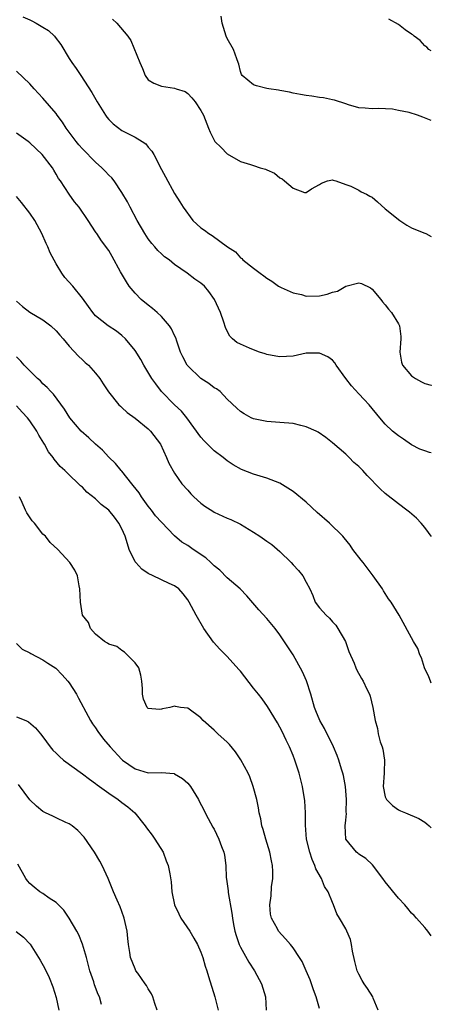
# Model space of a CAD drawing. Units: inches. Extents: x 2562000 to 2565000, y 1539000 to 1542000.
# Drawn here: x 2564937 to 2565000, y 1539290 to 1539440 of the extents above; entities that cross this region are included whole.
import ezdxf

# ---------------------------------------------------------------- set-up
doc = ezdxf.new("R2010")
doc.units = ezdxf.units.IN
doc.header["$MEASUREMENT"] = 0
doc.layers.add('LD25621539_2ft', color=93, linetype='Continuous')

msp = doc.modelspace()

# ---------------------------------------------------------------- linework, layer by layer
at = {"layer": 'LD25621539_2ft'}
for points, elevation in [([(2564937.94, 1539439.94), (2564939, 1539439.48), (2564939.31, 1539439.31), (2564939.99, 1539439), (2564941, 1539438.38), (2564941.84, 1539437.84), (2564942.76, 1539437), (2564942.87, 1539436.87), (2564943.71, 1539435.71), (2564945, 1539433.6), (2564945.39, 1539433), (2564946.07, 1539432.07), (2564946.76, 1539431), (2564948.45, 1539428.45), (2564949.23, 1539427), (2564950.49, 1539425), (2564950.7, 1539424.7), (2564951, 1539424.35), (2564951.66, 1539423.66), (2564953, 1539422.69), (2564955, 1539421.63), (2564956.09, 1539421), (2564956.62, 1539420.62), (2564957, 1539420.13), (2564957.53, 1539419.53), (2564957.83, 1539419), (2564959, 1539416.72), (2564959.61, 1539415.61), (2564961, 1539413.1), (2564961.82, 1539411.82), (2564962.28, 1539411), (2564963.78, 1539409), (2564965, 1539407.89), (2564965.54, 1539407.54), (2564966.2, 1539407), (2564966.71, 1539406.71), (2564969.02, 1539405), (2564970.23, 1539404.23), (2564971, 1539403.34), (2564971.2, 1539403.2), (2564971.38, 1539403), (2564973, 1539401.75), (2564973.99, 1539401), (2564974.58, 1539400.58), (2564975, 1539400.23), (2564975.75, 1539399.75), (2564976.79, 1539399), (2564977, 1539398.89), (2564977.18, 1539398.82), (2564979, 1539398.01), (2564980.27, 1539397.73), (2564981, 1539397.51), (2564983, 1539397.53), (2564984.2, 1539397.8), (2564985, 1539398.11), (2564985.73, 1539398.27), (2564987.03, 1539399.03), (2564989, 1539399.53), (2564989.4, 1539399.4), (2564990.75, 1539398.75), (2564991, 1539398.58), (2564992.35, 1539397), (2564992.61, 1539396.61), (2564993, 1539396.2), (2564993.52, 1539395.52), (2564993.97, 1539395), (2564995, 1539393.31), (2564995.17, 1539393), (2564995.38, 1539391.38), (2564995.37, 1539391), (2564995.22, 1539389), (2564995.48, 1539387.48), (2564995.64, 1539387), (2564997, 1539385.39), (2564997.58, 1539385), (2564998.49, 1539384.49), (2564999, 1539384.22), (2564999.96, 1539383.96), (2565000, 1539383.94)], 7864), ([(2564951.59, 1539439.59), (2564952.23, 1539439), (2564953.88, 1539437), (2564954.36, 1539436.36), (2564955.7, 1539433), (2564956.11, 1539432.11), (2564956.52, 1539431), (2564957, 1539430.39), (2564957.87, 1539429.87), (2564959, 1539429.39), (2564961, 1539429.08), (2564961.22, 1539429), (2564962.59, 1539428.59), (2564963, 1539428.31), (2564963.63, 1539427.63), (2564964.15, 1539427), (2564965, 1539425.7), (2564965.38, 1539425), (2564966.15, 1539423), (2564966.43, 1539422.43), (2564967, 1539421.19), (2564967.12, 1539421), (2564968.08, 1539420.08), (2564969, 1539419.11), (2564971, 1539417.94), (2564972.51, 1539417.49), (2564973, 1539417.36), (2564974.02, 1539417), (2564974.79, 1539416.79), (2564975, 1539416.71), (2564976.17, 1539416.17), (2564977, 1539415.47), (2564977.34, 1539415.34), (2564977.7, 1539415), (2564979, 1539413.89), (2564980.73, 1539413.27), (2564981, 1539413.26), (2564981.8, 1539413.8), (2564983, 1539414.46), (2564983.34, 1539414.66), (2564984.23, 1539415), (2564985, 1539415.16), (2564985.1, 1539415.1), (2564985.5, 1539415), (2564987, 1539414.45), (2564987.77, 1539414.23), (2564989, 1539413.6), (2564989.36, 1539413.36), (2564990.15, 1539413), (2564990.67, 1539412.67), (2564991, 1539412.54), (2564991.81, 1539411.81), (2564993, 1539410.77), (2564994.22, 1539409.78), (2564995, 1539409.12), (2564995.22, 1539409), (2564996.26, 1539408.26), (2564997, 1539407.87), (2564997.6, 1539407.6), (2564999, 1539407.05), (2564999.18, 1539407), (2565000, 1539406.56)], 7866), ([(2565000, 1539424.17), (2564998.71, 1539424.71), (2564997.92, 1539425), (2564996.62, 1539425.38), (2564995, 1539425.73), (2564994.11, 1539425.89), (2564991.98, 1539426.02), (2564991, 1539425.94), (2564989.95, 1539426.05), (2564989, 1539426.13), (2564987.41, 1539426.59), (2564987, 1539426.74), (2564985.28, 1539427.28), (2564985, 1539427.32), (2564983.61, 1539427.61), (2564983, 1539427.68), (2564981.86, 1539427.86), (2564981, 1539427.97), (2564980.15, 1539428.15), (2564979, 1539428.33), (2564978.47, 1539428.47), (2564977, 1539428.75), (2564976.8, 1539428.8), (2564975.32, 1539429), (2564975, 1539429.06), (2564973.45, 1539429.45), (2564973, 1539429.62), (2564971.25, 1539431), (2564971.17, 1539431.17), (2564971, 1539431.64), (2564970.76, 1539432.76), (2564970.68, 1539433), (2564970.46, 1539433.54), (2564969.95, 1539435), (2564969, 1539436.63), (2564968.83, 1539437), (2564968.23, 1539439), (2564968.06, 1539440.06)], 7868), ([(2565000, 1539434.78), (2564999.64, 1539435), (2564999.33, 1539435.33), (2564999, 1539435.52), (2564998.32, 1539436.32), (2564997.41, 1539437), (2564997.19, 1539437.19), (2564997, 1539437.31), (2564996.02, 1539437.98), (2564995, 1539438.75), (2564993.57, 1539439.57)], 7870), ([(2565000, 1539373.67), (2564999.74, 1539373.74), (2564999, 1539373.97), (2564998.26, 1539374.26), (2564997, 1539374.88), (2564995.76, 1539375.76), (2564995, 1539376.27), (2564994.13, 1539377), (2564993, 1539378.06), (2564992.17, 1539379), (2564990.54, 1539381), (2564989.8, 1539381.8), (2564989, 1539382.64), (2564987.87, 1539383.87), (2564987.01, 1539385), (2564985.56, 1539387), (2564985.37, 1539387.37), (2564985, 1539387.79), (2564984.28, 1539388.28), (2564983, 1539388.85), (2564982.85, 1539388.85), (2564981, 1539388.81), (2564979, 1539388.4), (2564977, 1539388.25), (2564976.4, 1539388.4), (2564975, 1539388.65), (2564974.75, 1539388.75), (2564973.9, 1539389), (2564973, 1539389.33), (2564972.39, 1539389.61), (2564971, 1539390.2), (2564970.46, 1539390.46), (2564969.81, 1539391), (2564969.41, 1539391.41), (2564969, 1539392.17), (2564968.73, 1539392.73), (2564968.48, 1539393.52), (2564967.97, 1539395), (2564967.66, 1539395.66), (2564967.08, 1539397), (2564966.2, 1539398.2), (2564965.54, 1539399), (2564965, 1539399.46), (2564964.1, 1539400.1), (2564962.92, 1539401), (2564961, 1539402.31), (2564960.16, 1539403), (2564959.49, 1539403.49), (2564959, 1539403.92), (2564958.45, 1539404.45), (2564958.02, 1539405), (2564957.52, 1539405.52), (2564957, 1539406.19), (2564956.5, 1539407), (2564955.34, 1539409), (2564954.24, 1539411), (2564953.84, 1539411.84), (2564953, 1539413.24), (2564951.8, 1539415), (2564951.46, 1539415.46), (2564951, 1539415.89), (2564950.47, 1539416.47), (2564949.94, 1539417), (2564949, 1539417.83), (2564947, 1539419.88), (2564946.48, 1539420.48), (2564946.05, 1539421), (2564945, 1539422.42), (2564944.54, 1539423), (2564943.95, 1539423.95), (2564943.15, 1539425), (2564943, 1539425.23), (2564941, 1539427.6), (2564939.66, 1539429), (2564939, 1539429.78), (2564937, 1539431.67)], 7862), ([(2565000, 1539360.98), (2564999.99, 1539361), (2564999.56, 1539361.56), (2564999, 1539362.34), (2564998.44, 1539363), (2564997.76, 1539363.76), (2564996.68, 1539364.68), (2564996.29, 1539365), (2564995, 1539365.94), (2564993, 1539367.51), (2564992.21, 1539368.21), (2564991.45, 1539369), (2564991, 1539369.49), (2564990.26, 1539370.26), (2564989.62, 1539371), (2564989, 1539371.63), (2564988.24, 1539372.24), (2564987.5, 1539373), (2564987, 1539373.46), (2564985, 1539375.22), (2564984, 1539376), (2564982.83, 1539376.83), (2564982.5, 1539377), (2564981, 1539377.66), (2564980.17, 1539377.83), (2564979, 1539378.13), (2564977, 1539378.31), (2564975, 1539378.44), (2564973, 1539378.83), (2564972.62, 1539379), (2564971.59, 1539379.59), (2564971, 1539379.96), (2564970.48, 1539380.48), (2564969, 1539381.86), (2564967.92, 1539383), (2564967.39, 1539383.39), (2564967, 1539383.58), (2564966.2, 1539384.2), (2564964.99, 1539384.99), (2564963, 1539386.9), (2564962.92, 1539387), (2564962.25, 1539388.25), (2564961.91, 1539389), (2564961.33, 1539390.67), (2564961.18, 1539391.18), (2564961, 1539391.54), (2564960.54, 1539392.54), (2564960.23, 1539393), (2564959, 1539394.38), (2564958.35, 1539395), (2564957.64, 1539395.64), (2564957, 1539396.12), (2564955.95, 1539397), (2564955, 1539397.95), (2564954.11, 1539399), (2564953.68, 1539399.68), (2564952.81, 1539401.19), (2564951.53, 1539403.53), (2564951, 1539404.42), (2564949.9, 1539405.9), (2564949.19, 1539407), (2564949.1, 1539407.1), (2564949, 1539407.29), (2564947.87, 1539409), (2564946.49, 1539411), (2564945.82, 1539411.82), (2564944.97, 1539413), (2564943.65, 1539415), (2564943.36, 1539415.36), (2564943, 1539416.04), (2564942.64, 1539416.64), (2564942.44, 1539417), (2564940.89, 1539419), (2564939, 1539420.79), (2564938.75, 1539421), (2564937, 1539422.28)], 7860), ([(2565000, 1539338.71), (2564999.86, 1539339), (2564999.64, 1539339.64), (2564998.99, 1539341), (2564998.53, 1539342.53), (2564998.26, 1539343), (2564997.95, 1539343.95), (2564997.3, 1539345), (2564995.1, 1539349), (2564993.88, 1539351), (2564993.5, 1539351.5), (2564992.72, 1539352.72), (2564992.57, 1539353), (2564991.17, 1539355), (2564989.63, 1539357), (2564989.37, 1539357.37), (2564988.1, 1539359), (2564987.66, 1539359.66), (2564986.77, 1539360.77), (2564986.57, 1539361), (2564984.55, 1539363), (2564982.64, 1539364.64), (2564981, 1539366.17), (2564979, 1539367.82), (2564977, 1539369.09), (2564975, 1539369.85), (2564973, 1539370.44), (2564971.17, 1539371.17), (2564969.88, 1539371.88), (2564969, 1539372.49), (2564968.36, 1539373), (2564967, 1539374.01), (2564966.49, 1539374.49), (2564966.01, 1539375), (2564965.49, 1539375.49), (2564965, 1539376.07), (2564962.85, 1539379), (2564962.03, 1539380.03), (2564961, 1539380.98), (2564959.01, 1539383.01), (2564958.15, 1539384.15), (2564957.54, 1539385), (2564956.33, 1539387), (2564955.87, 1539387.87), (2564955, 1539389.25), (2564953.54, 1539391), (2564953, 1539391.5), (2564952.16, 1539392.16), (2564950.91, 1539393), (2564949, 1539394.53), (2564948.59, 1539395), (2564947.94, 1539395.94), (2564947, 1539397.19), (2564945.52, 1539399), (2564944.32, 1539400.32), (2564943.87, 1539401), (2564943, 1539402.42), (2564942.09, 1539404.09), (2564941.73, 1539405), (2564941.49, 1539405.49), (2564940.83, 1539407), (2564939.78, 1539409), (2564939, 1539410.13), (2564937.75, 1539411.75), (2564937, 1539412.66)], 7858), ([(2564937, 1539396.72), (2564937.9, 1539395.9), (2564939, 1539395.05), (2564941, 1539393.9), (2564942.18, 1539393), (2564943, 1539392.24), (2564943.55, 1539391.55), (2564944.06, 1539391), (2564945, 1539389.92), (2564946.39, 1539388.39), (2564947, 1539387.84), (2564947.42, 1539387.42), (2564947.9, 1539387), (2564949, 1539385.78), (2564949.63, 1539385), (2564950.15, 1539384.15), (2564950.95, 1539382.95), (2564952.53, 1539381), (2564952.77, 1539380.77), (2564953, 1539380.58), (2564953.8, 1539379.8), (2564955, 1539378.95), (2564957, 1539377.32), (2564957.33, 1539377), (2564958.84, 1539375), (2564959.78, 1539373), (2564960.11, 1539372.11), (2564961, 1539370.62), (2564962.1, 1539369), (2564963, 1539368), (2564963.46, 1539367.46), (2564963.92, 1539367), (2564965, 1539366.04), (2564965.59, 1539365.59), (2564966.81, 1539364.81), (2564967, 1539364.69), (2564969, 1539363.77), (2564969.54, 1539363.54), (2564971, 1539362.85), (2564973, 1539361.64), (2564973.97, 1539361), (2564975, 1539360.28), (2564975.76, 1539359.76), (2564977, 1539358.69), (2564978.72, 1539357), (2564979, 1539356.69), (2564979.83, 1539355.83), (2564980.47, 1539355), (2564981, 1539354.03), (2564981.53, 1539353), (2564982, 1539352), (2564982.38, 1539351), (2564983, 1539350.15), (2564984.02, 1539349), (2564984.54, 1539348.54), (2564985, 1539347.99), (2564985.48, 1539347.48), (2564985.81, 1539347), (2564986.95, 1539345), (2564987.49, 1539343.49), (2564988.29, 1539341.71), (2564988.55, 1539341), (2564988.68, 1539340.68), (2564989.38, 1539339.38), (2564989.64, 1539339), (2564990.22, 1539337.78), (2564990.62, 1539337), (2564990.72, 1539336.72), (2564991.14, 1539335), (2564991.46, 1539333), (2564991.82, 1539331.82), (2564991.94, 1539331), (2564992.24, 1539329.76), (2564992.53, 1539329), (2564992.64, 1539328.64), (2564992.88, 1539327), (2564992.82, 1539325.18), (2564992.82, 1539325), (2564992.69, 1539323), (2564993, 1539321.42), (2564993.17, 1539321), (2564994.12, 1539320.12), (2564995, 1539319.42), (2564995.31, 1539319.31), (2564996.06, 1539319), (2564998.12, 1539318.12), (2564999, 1539317.57), (2564999.33, 1539317.33), (2564999.67, 1539317), (2565000, 1539316.73)], 7856), ([(2565000, 1539300.29), (2564999.49, 1539301), (2564999.27, 1539301.27), (2564999, 1539301.54), (2564997.77, 1539303), (2564997.39, 1539303.39), (2564997, 1539303.76), (2564996.45, 1539304.45), (2564995.97, 1539305), (2564995, 1539306), (2564993, 1539308.49), (2564992.63, 1539309), (2564991.07, 1539311.07), (2564990.05, 1539312.05), (2564989, 1539312.7), (2564988.84, 1539312.84), (2564988.62, 1539313), (2564987.02, 1539315), (2564986.92, 1539317), (2564987, 1539317.89), (2564987.12, 1539318.88), (2564987.08, 1539319.08), (2564987.1, 1539321), (2564986.95, 1539323), (2564986.66, 1539324.66), (2564986.58, 1539325), (2564986.37, 1539325.63), (2564985.95, 1539327), (2564985.68, 1539327.68), (2564985.13, 1539329), (2564983.8, 1539331.8), (2564983.09, 1539333), (2564982.47, 1539334.47), (2564982.27, 1539335), (2564981.68, 1539337), (2564981.02, 1539339.02), (2564980.43, 1539340.43), (2564979, 1539342.97), (2564978.21, 1539344.21), (2564977, 1539346.01), (2564976.28, 1539347), (2564975, 1539348.52), (2564973.82, 1539349.82), (2564971.98, 1539351.98), (2564970.97, 1539353), (2564969, 1539354.7), (2564967.86, 1539355.86), (2564967, 1539356.54), (2564966.78, 1539356.78), (2564966.51, 1539357), (2564965.74, 1539357.74), (2564963.84, 1539359), (2564963, 1539359.59), (2564962.1, 1539360.1), (2564961, 1539361.07), (2564959, 1539363.13), (2564958.12, 1539364.12), (2564957.48, 1539365), (2564957, 1539365.57), (2564955.98, 1539367), (2564955.6, 1539367.6), (2564954.73, 1539368.73), (2564954.49, 1539369), (2564953, 1539370.88), (2564952.89, 1539371), (2564952.05, 1539372.05), (2564951, 1539373.05), (2564950.07, 1539374.07), (2564949, 1539375.02), (2564947.98, 1539375.98), (2564946.82, 1539377), (2564945.07, 1539379), (2564944.3, 1539380.3), (2564942.6, 1539382.6), (2564942.18, 1539383), (2564941.62, 1539383.62), (2564941, 1539384.18), (2564940.61, 1539384.61), (2564940.17, 1539385), (2564939, 1539386.13), (2564938.17, 1539387), (2564937.63, 1539387.63), (2564937, 1539388.25)], 7854), ([(2564991.94, 1539289), (2564991.18, 1539290.82), (2564991.12, 1539291), (2564990.29, 1539292.29), (2564989.79, 1539293), (2564989.49, 1539293.49), (2564989, 1539294.47), (2564988.75, 1539295), (2564988.4, 1539296.4), (2564988.05, 1539297.95), (2564987.9, 1539299), (2564987.72, 1539299.72), (2564987.19, 1539301), (2564987, 1539301.36), (2564986.06, 1539303), (2564985.65, 1539303.65), (2564985.16, 1539305), (2564985, 1539305.36), (2564984.34, 1539307), (2564983.8, 1539307.8), (2564983.3, 1539309), (2564982.46, 1539310.46), (2564982.3, 1539311), (2564981.89, 1539311.89), (2564981.54, 1539313), (2564981.05, 1539315), (2564980.88, 1539317.12), (2564980.9, 1539319), (2564980.8, 1539320.8), (2564980.44, 1539323), (2564979.94, 1539325), (2564979.28, 1539327), (2564979, 1539327.69), (2564978.44, 1539329), (2564977.95, 1539330.05), (2564977.32, 1539331.32), (2564977, 1539332.02), (2564976.64, 1539332.64), (2564975.13, 1539335.13), (2564974.29, 1539336.29), (2564973.76, 1539337), (2564973, 1539337.95), (2564971, 1539340.51), (2564970.78, 1539340.78), (2564969, 1539342.72), (2564968.74, 1539343), (2564967.86, 1539343.86), (2564966.93, 1539344.93), (2564965.46, 1539347), (2564964.29, 1539349), (2564963.23, 1539351), (2564963, 1539351.35), (2564962.28, 1539352.28), (2564961.67, 1539353), (2564961, 1539353.47), (2564960.19, 1539353.81), (2564957.76, 1539355), (2564957, 1539355.34), (2564956.03, 1539356.03), (2564955.09, 1539357), (2564955, 1539357.14), (2564954.11, 1539359), (2564953.87, 1539359.87), (2564953.48, 1539361), (2564953, 1539362.16), (2564952.54, 1539363), (2564951.89, 1539363.89), (2564951, 1539364.95), (2564949.85, 1539365.85), (2564949, 1539366.68), (2564947.69, 1539367.69), (2564947, 1539368.46), (2564946.69, 1539368.69), (2564946.39, 1539369), (2564945, 1539370.33), (2564944.34, 1539371), (2564943.62, 1539371.62), (2564942.71, 1539372.71), (2564942.55, 1539373), (2564941.86, 1539373.86), (2564941.23, 1539375), (2564941.14, 1539375.14), (2564940.38, 1539376.38), (2564940.05, 1539377), (2564939, 1539378.56), (2564938.66, 1539379), (2564937.86, 1539379.86), (2564937, 1539380.83)], 7852), ([(2564983, 1539289.26), (2564982.51, 1539291), (2564982.11, 1539292.11), (2564981.61, 1539293.61), (2564981, 1539294.99), (2564980.37, 1539296.37), (2564979.99, 1539297), (2564979, 1539298.49), (2564978.6, 1539299), (2564977.86, 1539299.86), (2564976.81, 1539301), (2564976.62, 1539301.38), (2564975.71, 1539303), (2564975.59, 1539303.59), (2564975.48, 1539305), (2564975.65, 1539306.35), (2564975.74, 1539307.74), (2564975.91, 1539309), (2564975.93, 1539310.07), (2564975.87, 1539311), (2564975.71, 1539311.71), (2564975.48, 1539313), (2564974.87, 1539315), (2564974.45, 1539316.45), (2564974.28, 1539317), (2564974.08, 1539318.08), (2564973.86, 1539319), (2564973.73, 1539319.73), (2564973.48, 1539321), (2564972.96, 1539323), (2564972.43, 1539324.43), (2564972.16, 1539325), (2564971.05, 1539327.06), (2564970.23, 1539328.23), (2564969.35, 1539329.35), (2564969, 1539329.73), (2564967.59, 1539331), (2564967, 1539331.55), (2564965.35, 1539333), (2564965, 1539333.4), (2564963, 1539334.87), (2564961.91, 1539335), (2564961.12, 1539335.12), (2564961, 1539335.17), (2564960.29, 1539335), (2564959.19, 1539334.81), (2564959, 1539334.72), (2564958.7, 1539334.7), (2564957, 1539334.83), (2564956.84, 1539335), (2564956.28, 1539336.28), (2564956.14, 1539337), (2564956.14, 1539337.86), (2564956.02, 1539339), (2564955.89, 1539339.89), (2564955.57, 1539341), (2564955, 1539341.78), (2564953.82, 1539343), (2564953.4, 1539343.4), (2564953, 1539343.67), (2564952.24, 1539344.24), (2564951, 1539344.6), (2564950.79, 1539344.79), (2564950.37, 1539345), (2564949, 1539346.15), (2564948.23, 1539347), (2564947.91, 1539347.91), (2564947.02, 1539349), (2564946.7, 1539351), (2564946.61, 1539353), (2564946.5, 1539353.5), (2564946.25, 1539355), (2564945.86, 1539355.86), (2564945.11, 1539357), (2564943.29, 1539359), (2564942.08, 1539360.08), (2564941.38, 1539361), (2564941, 1539361.34), (2564939.71, 1539363), (2564939.36, 1539363.36), (2564938.55, 1539364.55), (2564938.37, 1539365), (2564937.87, 1539366.13), (2564937.44, 1539367)], 7850), ([(2564937, 1539344.7), (2564937.84, 1539343.84), (2564939, 1539343.32), (2564939.18, 1539343.18), (2564941, 1539342.24), (2564941.73, 1539341.73), (2564942.96, 1539340.96), (2564943.93, 1539339.93), (2564944.8, 1539339), (2564945, 1539338.72), (2564946.09, 1539337), (2564946.43, 1539336.43), (2564947.11, 1539335.11), (2564947.15, 1539335), (2564948.21, 1539333), (2564948.52, 1539332.52), (2564949, 1539331.88), (2564949.34, 1539331.34), (2564950.2, 1539330.2), (2564951.23, 1539329), (2564953, 1539327.08), (2564953.1, 1539327), (2564955, 1539325.65), (2564957, 1539325.06), (2564959, 1539325.1), (2564960.95, 1539324.95), (2564961, 1539324.93), (2564962.21, 1539324.21), (2564963, 1539323.5), (2564963.24, 1539323.24), (2564963.44, 1539323), (2564964.65, 1539321), (2564964.76, 1539320.76), (2564965.42, 1539319.42), (2564965.66, 1539319), (2564966.1, 1539318.1), (2564966.83, 1539316.83), (2564967, 1539316.49), (2564967.7, 1539315), (2564968.11, 1539313.89), (2564968.46, 1539313), (2564968.57, 1539312.57), (2564968.78, 1539311), (2564968.85, 1539309.15), (2564968.9, 1539308.9), (2564969.14, 1539307.14), (2564969.14, 1539306.86), (2564969.72, 1539303.72), (2564969.79, 1539303), (2564969.97, 1539302.03), (2564970.17, 1539301), (2564970.35, 1539300.35), (2564970.81, 1539299), (2564971, 1539298.58), (2564972.29, 1539296.29), (2564973.14, 1539295), (2564974.19, 1539293), (2564974.8, 1539291), (2564974.9, 1539289)], 7848), ([(2564937, 1539333.58), (2564938.39, 1539333), (2564938.81, 1539332.81), (2564939.89, 1539331.89), (2564940.64, 1539331), (2564941, 1539330.55), (2564942.09, 1539329), (2564942.5, 1539328.5), (2564943, 1539328.04), (2564943.52, 1539327.52), (2564944.13, 1539327), (2564947, 1539324.92), (2564948.08, 1539324.08), (2564949, 1539323.44), (2564949.24, 1539323.24), (2564951, 1539321.95), (2564952.44, 1539321), (2564953, 1539320.57), (2564953.92, 1539319.92), (2564954.95, 1539319), (2564956.53, 1539317), (2564956.72, 1539316.72), (2564957.59, 1539315.59), (2564958, 1539315), (2564959.26, 1539313), (2564959.7, 1539311.7), (2564960.03, 1539311), (2564960.27, 1539309.73), (2564960.48, 1539308.48), (2564960.6, 1539307), (2564961, 1539305), (2564961.63, 1539303.63), (2564961.97, 1539303), (2564963.33, 1539301), (2564963.95, 1539299.95), (2564964.46, 1539299), (2564965, 1539297.8), (2564965.3, 1539297), (2564965.67, 1539295.67), (2564965.91, 1539295), (2564966.13, 1539294.13), (2564967.11, 1539291), (2564967.62, 1539289)], 7846), ([(2564958.36, 1539289), (2564957.98, 1539290.02), (2564957.68, 1539291), (2564957.49, 1539291.49), (2564957, 1539292.23), (2564956.73, 1539292.73), (2564956.53, 1539293), (2564955.4, 1539294.6), (2564955.13, 1539295), (2564955, 1539295.28), (2564954.31, 1539297), (2564954.22, 1539297.78), (2564954.02, 1539299), (2564953.9, 1539299.9), (2564953.81, 1539301), (2564953.35, 1539303), (2564953, 1539303.98), (2564952.72, 1539304.72), (2564952.3, 1539305.7), (2564951.72, 1539307), (2564950.93, 1539309), (2564949.98, 1539311), (2564949.65, 1539311.65), (2564948.86, 1539313), (2564947.29, 1539315.29), (2564946.32, 1539316.32), (2564945.46, 1539317), (2564945, 1539317.3), (2564944.5, 1539317.5), (2564943, 1539318.24), (2564942.5, 1539318.5), (2564941.39, 1539319), (2564941, 1539319.19), (2564940.01, 1539320.01), (2564939, 1539320.96), (2564937.3, 1539323.3)], 7844), ([(2564949.88, 1539289.88), (2564949.59, 1539291), (2564949.39, 1539291.39), (2564948.84, 1539292.84), (2564948.71, 1539293.29), (2564948.12, 1539295), (2564947.6, 1539297), (2564947.02, 1539299.02), (2564946.44, 1539300.44), (2564946.14, 1539301), (2564945, 1539303), (2564944.19, 1539304.19), (2564943, 1539305.38), (2564941.96, 1539306.04), (2564941, 1539306.71), (2564940.53, 1539307), (2564939.68, 1539307.68), (2564939, 1539308.26), (2564938.66, 1539308.66), (2564938.42, 1539309), (2564937.2, 1539311.2)], 7842), ([(2564936.95, 1539300.95), (2564938.07, 1539300.08), (2564939.04, 1539299.04), (2564940.6, 1539296.6), (2564941.31, 1539295.31), (2564941.96, 1539293.96), (2564942.53, 1539292.53), (2564943, 1539290.94), (2564943.43, 1539289)], 7840)]:
    msp.add_lwpolyline(points, dxfattribs=dict(at, elevation=elevation))

doc.saveas('drawing.dxf')
